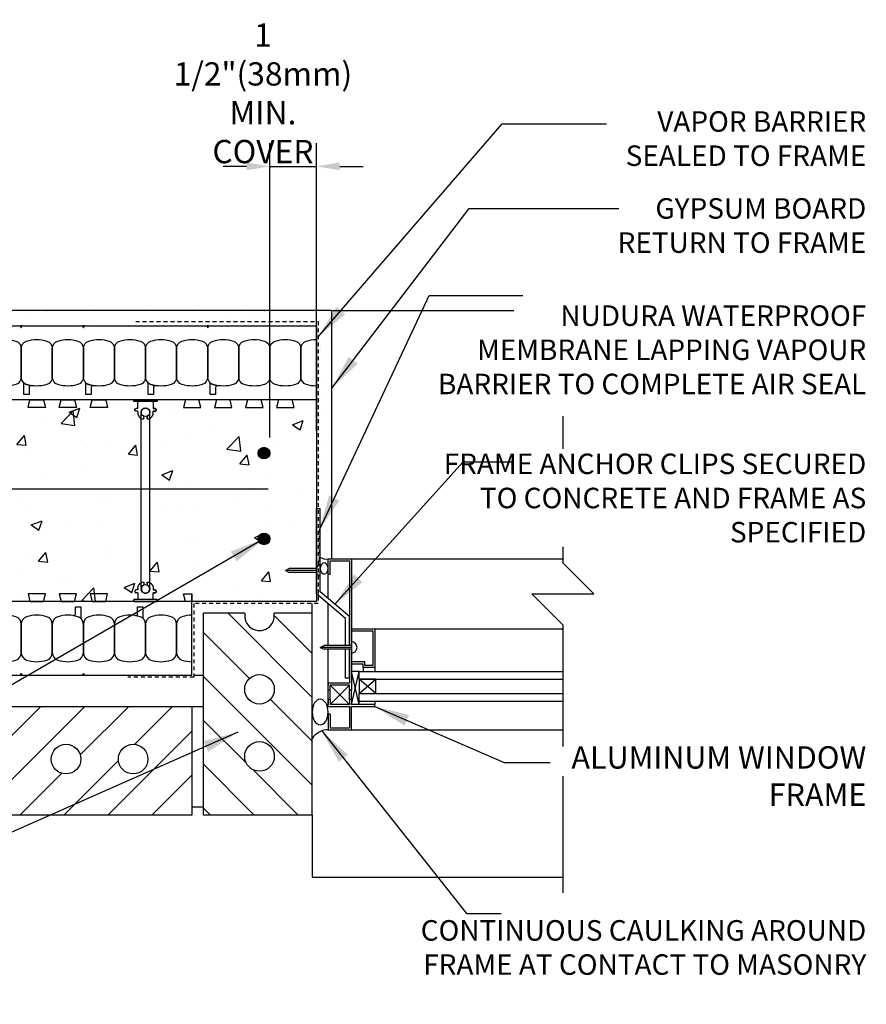
# Model space of a CAD drawing. Units: inches. Extents: x 2870.9 to 2928.1, y 397.8 to 470.3.
# Drawn here: x 2900.9 to 2928.1, y 438.6 to 470.3 of the extents above; entities that cross this region are included whole.
import ezdxf

# ---------------------------------------------------------------- set-up
doc = ezdxf.new("R2010")
doc.units = ezdxf.units.IN
doc.header["$LTSCALE"] = 0.5
doc.header["$MEASUREMENT"] = 0
doc.linetypes.add('DASHED2', pattern=[0.375, 0.25, -0.125])
doc.layers.get('0').update_dxf_attribs({"linetype": 'CONTINUOUS'})
doc.layers.get('Defpoints').update_dxf_attribs({"linetype": 'CONTINUOUS'})
for name, color, linetype in [('HATCH', 12, 'CONTINUOUS'), ('LINE18', 9, 'CONTINUOUS'), ('line25', 2, 'CONTINUOUS'), ('LINE50', 5, 'CONTINUOUS'), ('LINE65', 3, 'CONTINUOUS'), ('LINE9', 9, 'CONTINUOUS'), ('TEXT', 4, 'CONTINUOUS')]:
    doc.layers.add(name, color=color, linetype=linetype)
doc.styles.add('DIM', font='romans.shx', dxfattribs={"width": 0.7})
doc.styles.get("Standard").update_dxf_attribs({"font": 'romans.shx'})
doc.dimstyles.new('ext_12', dxfattribs={"dimscale": 12, "dimtxt": 0.09375, "dimasz": 0.09375, "dimexe": 0.09375, "dimexo": 0.0625, "dimgap": 0.0625, "dimtad": 1, "dimdec": 1, "dimzin": 3, "dimdsep": 46, "dimlunit": 4, "dimtxsty": 'DIM', "dimcen": 0.09, "dimdle": 0.09375, "dimclrt": 4, "dimadec": 0, "dimazin": 0, "dimtfac": 1, "dimtdec": 1, "dimtmove": 2, "dimatfit": 3, "dimfxl": 1, "dimfrac": 2, "dimtolj": 1, "dimtzin": 0, "dimarcsym": 0})
doc.dimstyles.new('ext_8', dxfattribs={"dimscale": 8, "dimtxt": 0.09375, "dimasz": 0.09375, "dimexe": 0.09375, "dimexo": 0.0625, "dimgap": 0.0625, "dimtad": 1, "dimdec": 6, "dimzin": 3, "dimdsep": 46, "dimlunit": 4, "dimtxsty": 'DIM', "dimcen": 0.09, "dimdle": 0.09375, "dimclrt": 4, "dimadec": 0, "dimazin": 0, "dimtfac": 1, "dimtdec": 6, "dimtmove": 2, "dimatfit": 3, "dimfxl": 1, "dimfrac": 2, "dimtolj": 1, "dimtzin": 0, "dimarcsym": 0})

# ---------------------------------------------------------------- blocks, each defined once
blk = doc.blocks.new('WEB_6_CENTRE_TOP')
for p, q in [((5.688, 0.141), (0, 0.141)), ((5.688, -0.141), (0, -0.141))]:
    blk.add_line(p, q)
for centre in [(0, 0), (5.688, 0)]:
    blk.add_circle(centre, 0.141)
blk = doc.blocks.new('Connector')
blk.add_point((0.271, 0))
at = {"layer": 'LINE9'}
for p, q in [((0, 0.375), (0, -0.375)), ((0.062, -0.375), (0.062, 0.375)), ((0.281, 0.25), (0.062, 0.25))]:
    blk.add_line(p, q, dxfattribs=at)
for points, weights in [([(0.007, 0.375), (0.004, 0.375), (0, 0.375)], [1, 0.972587069138, 0.950305488115]), ([(0.327, 0.343), (0.308, 0.343), (0.281, 0.317), (0.281, 0.297)], [1, 0.85355339, 0.85355339, 1]), ([(0.328, 0.343), (0.327, 0.343), (0.327, 0.343)], [1, 0.70710678, 1]), ([(0.375, 0.297), (0.375, 0.317), (0.348, 0.343), (0.329, 0.343)], [1, 0.85355339, 0.85355339, 1]), ([(0.406, 0.25), (0.546, 0.25), (0.619, 0.131)], [0.958404415409, 0.794674173519, 0.864651571113]), ([(0.619, 0.052), (0.612, 0.049), (0.604, 0.049)], [0.83615024178, 0.892081430621, 1]), ([(0.281, -0.297), (0.281, -0.317), (0.308, -0.343), (0.327, -0.343)], [1, 0.85355339, 0.85355339, 1]), ([(0.327, -0.343), (0.281, -0.343), (0.281, -0.297)], [1, 0.70710678, 1]), ([(0.329, -0.343), (0.348, -0.343), (0.375, -0.317), (0.375, -0.297)], [1, 0.85355339, 0.85355339, 1]), ([(0.375, -0.297), (0.375, -0.343), (0.329, -0.343)], [1, 0.70710678, 1]), ([(0.619, -0.131), (0.546, -0.25), (0.406, -0.25)], [0.864651574428, 0.794674169686, 0.958404415195]), ([(0.604, -0.049), (0.612, -0.049), (0.619, -0.052)], [1, 0.89208144177, 0.836150253337]), ([(0, -0.375), (0.004, -0.375), (0.007, -0.375)], [0.950305488115, 0.972587069138, 1])]:
    blk.add_rational_spline(points, weights, degree=2, dxfattribs=at)
for points, degree in [([(0, 0.375), (0.002, 0.375), (0.005, 0.375), (0.007, 0.375)], 3), ([(0.007, 0.375), (0.021, 0.375), (0.051, 0.375), (0.062, 0.375), (0.062, 0.375)], 3), ([(0.327, 0.343), (0.327, 0.343), (0.328, 0.343), (0.328, 0.343)], 3), ([(0.328, 0.343), (0.329, 0.343), (0.329, 0.343), (0.329, 0.343)], 3), ([(0.281, 0.25), (0.281, 0.297)], 1), ([(0.375, 0.25), (0.375, 0.297)], 1), ([(0.406, 0.25), (0.375, 0.25)], 1), ([(0.604, 0.049), (0.532, 0.049)], 1), ([(0.604, 0.049), (0.609, 0.049), (0.614, 0.05), (0.619, 0.052)], 3), ([(0.619, 0.131), (0.619, 0.052)], 1), ([(0.062, -0.25), (0.281, -0.25)], 1), ([(0.281, -0.297), (0.281, -0.25)], 1), ([(0.281, -0.25), (0.281, -0.297)], 1), ([(0.375, -0.25), (0.375, -0.297)], 1), ([(0.375, -0.297), (0.375, -0.25)], 1), ([(0.406, -0.25), (0.375, -0.25)], 1), ([(0.532, -0.049), (0.604, -0.049)], 1), ([(0.604, -0.049), (0.58, -0.049), (0.556, -0.049), (0.532, -0.049)], 3), ([(0.619, -0.052), (0.614, -0.05), (0.609, -0.049), (0.604, -0.049)], 3), ([(0.619, -0.052), (0.619, -0.131)], 1), ([(0.007, -0.375), (0.005, -0.375), (0.002, -0.375), (0, -0.375)], 3), ([(0.062, -0.375), (0.062, -0.375), (0.051, -0.375), (0.021, -0.375), (0.007, -0.375)], 3), ([(0.328, -0.343), (0.328, -0.343), (0.327, -0.343), (0.327, -0.343)], 3), ([(0.329, -0.343), (0.329, -0.343), (0.329, -0.343), (0.328, -0.343)], 3)]:
    blk.add_open_spline(points, degree=degree, dxfattribs=at)
for points, weights, knots in [([(0.062, 0.375), (0.062, 0.375), (0.046, 0.375), (0.03, 0.375), (0.007, 0.375)], [0.868718858569, 0.861102746415, 1, 0.861102734288, 0.868718859898], [0, 0, 0, 0.5, 0.5, 1, 1, 1]), ([(0.532, 0.049), (0.472, 0.203), (0.333, 0.113), (0.157, 0), (0.333, -0.113), (0.472, -0.203), (0.532, -0.049)], [0.899508922286, 0.599718215298, 1, 0.54226024, 1, 0.599718224335, 0.899508908749], [0, 0, 0, 0.318112, 0.318112, 0.681888, 0.681888, 1, 1, 1]), ([(0.007, -0.375), (0.03, -0.375), (0.046, -0.375), (0.062, -0.375), (0.062, -0.375)], [0.868718859319, 0.861102739573, 1, 0.861102742958, 0.868718858948], [0, 0, 0, 0.5, 0.5, 1, 1, 1])]:
    blk.add_rational_spline(points, weights, degree=2, knots=knots, dxfattribs=at)
for points, knots in [([(0.406, 0.25), (0.406, 0.25), (0.406, 0.25), (0.406, 0.25), (0.406, 0.25), (0.406, 0.25), (0.406, 0.25)], [0, 0, 0, 0, 1, 1, 1, 1, 1, 1, 1]), ([(0.406, 0.25), (0.406, 0.25), (0.406, 0.25), (0.406, 0.25), (0.406, 0.25), (0.406, 0.25), (0.406, 0.25)], [0, 0, 0, 0, 1, 1, 1, 1, 1, 1, 1]), ([(0.406, 0.25), (0.406, 0.25), (0.406, 0.25), (0.406, 0.25), (0.406, 0.25), (0.406, 0.25), (0.406, 0.25)], [0, 0, 0, 0, 1, 1, 1, 1, 1, 1, 1]), ([(0.406, 0.25), (0.406, 0.25), (0.406, 0.25), (0.406, 0.25), (0.406, 0.25), (0.406, 0.25), (0.406, 0.25)], [0, 0, 0, 0, 1, 1, 1, 1, 1, 1, 1]), ([(0.406, 0.25), (0.406, 0.25), (0.406, 0.25), (0.406, 0.25), (0.406, 0.25), (0.406, 0.25), (0.406, 0.25)], [0, 0, 0, 0, 1, 1, 1, 1, 1, 1, 1]), ([(0.406, 0.25), (0.406, 0.25), (0.406, 0.25), (0.406, 0.25), (0.406, 0.25), (0.406, 0.25), (0.406, 0.25)], [0, 0, 0, 0, 1, 1, 1, 1, 1, 1, 1]), ([(0.406, 0.25), (0.406, 0.25), (0.406, 0.25), (0.406, 0.25), (0.406, 0.25), (0.406, 0.25), (0.406, 0.25)], [0, 0, 0, 0, 0.5, 0.5, 0.5, 1, 1, 1, 1]), ([(0.406, 0.25), (0.406, 0.25), (0.406, 0.25), (0.406, 0.25), (0.406, 0.25), (0.406, 0.25), (0.406, 0.25)], [0, 0, 0, 0, 0.5, 0.5, 0.5, 1, 1, 1, 1]), ([(0.406, 0.25), (0.406, 0.25), (0.406, 0.25), (0.406, 0.25), (0.406, 0.25), (0.406, 0.25), (0.406, 0.25)], [0, 0, 0, 0, 0.5, 0.5, 0.5, 1, 1, 1, 1]), ([(0.406, 0.25), (0.406, 0.25), (0.406, 0.25), (0.406, 0.25), (0.406, 0.25), (0.406, 0.25), (0.406, 0.25)], [0, 0, 0, 0, 0.5, 0.5, 0.5, 1, 1, 1, 1]), ([(0.406, 0.25), (0.406, 0.25), (0.406, 0.25), (0.406, 0.25), (0.406, 0.25), (0.406, 0.25), (0.406, 0.25)], [0, 0, 0, 0, 0.5, 0.5, 0.5, 1, 1, 1, 1]), ([(0.406, 0.25), (0.406, 0.25), (0.406, 0.25), (0.406, 0.25), (0.406, 0.25), (0.406, 0.25), (0.406, 0.25)], [0, 0, 0, 0, 0.5, 0.5, 0.5, 1, 1, 1, 1]), ([(0.406, 0.25), (0.406, 0.25), (0.406, 0.25), (0.406, 0.25), (0.406, 0.25), (0.406, 0.25), (0.406, 0.25)], [0, 0, 0, 0, 0.5, 0.5, 0.5, 1, 1, 1, 1]), ([(0.406, 0.25), (0.406, 0.25), (0.406, 0.25), (0.406, 0.25), (0.406, 0.25), (0.406, 0.25), (0.406, 0.25)], [0, 0, 0, 0, 1, 1, 1, 1, 1, 1, 1]), ([(0.406, 0.25), (0.406, 0.25), (0.406, 0.25), (0.406, 0.25), (0.406, 0.25), (0.406, 0.25), (0.406, 0.25)], [0, 0, 0, 0, 0.5, 0.5, 0.5, 1, 1, 1, 1]), ([(0.406, 0.25), (0.406, 0.25), (0.406, 0.25), (0.406, 0.25), (0.406, 0.25), (0.406, 0.25), (0.406, 0.25)], [0, 0, 0, 0, 1, 1, 1, 1, 1, 1, 1]), ([(0.406, 0.25), (0.406, 0.25), (0.406, 0.25), (0.406, 0.25), (0.406, 0.25), (0.406, 0.25), (0.406, 0.25)], [0, 0, 0, 0, 1, 1, 1, 1, 1, 1, 1]), ([(0.406, 0.25), (0.406, 0.25), (0.406, 0.25), (0.406, 0.25), (0.406, 0.25), (0.406, 0.25), (0.406, 0.25)], [0, 0, 0, 0, 1, 1, 1, 1, 1, 1, 1]), ([(0.406, 0.25), (0.406, 0.25), (0.406, 0.25), (0.406, 0.25), (0.406, 0.25), (0.406, 0.25), (0.406, 0.25)], [0, 0, 0, 0, 1, 1, 1, 1, 1, 1, 1]), ([(0.406, 0.25), (0.406, 0.25), (0.406, 0.25), (0.406, 0.25), (0.406, 0.25), (0.406, 0.25), (0.406, 0.25)], [0, 0, 0, 0, 1, 1, 1, 1, 1, 1, 1]), ([(0.406, 0.25), (0.406, 0.25), (0.406, 0.25), (0.406, 0.25), (0.406, 0.25), (0.406, 0.25), (0.406, 0.25)], [0, 0, 0, 0, 1, 1, 1, 1, 1, 1, 1]), ([(0.406, 0.25), (0.406, 0.25), (0.406, 0.25), (0.406, 0.25), (0.406, 0.25), (0.406, 0.25), (0.406, 0.25)], [0, 0, 0, 0, 0.5, 0.5, 0.5, 1, 1, 1, 1]), ([(0.406, 0.25), (0.406, 0.25), (0.406, 0.25), (0.406, 0.25), (0.406, 0.25), (0.406, 0.25), (0.406, 0.25)], [0, 0, 0, 0, 0.5, 0.5, 0.5, 1, 1, 1, 1]), ([(0.406, 0.25), (0.406, 0.25), (0.406, 0.25), (0.406, 0.25), (0.406, 0.25), (0.406, 0.25), (0.406, 0.25)], [0, 0, 0, 0, 0.5, 0.5, 0.5, 1, 1, 1, 1]), ([(0.532, 0.049), (0.532, 0.049), (0.532, 0.049), (0.532, 0.049), (0.532, 0.049), (0.532, 0.049), (0.532, 0.049)], [0, 0, 0, 0, 1, 1, 1, 1, 1, 1, 1]), ([(0.532, 0.049), (0.532, 0.049), (0.532, 0.049), (0.532, 0.049), (0.532, 0.049), (0.532, 0.049), (0.532, 0.049)], [0, 0, 0, 0, 1, 1, 1, 1, 1, 1, 1]), ([(0.532, 0.049), (0.532, 0.049), (0.532, 0.049), (0.532, 0.049), (0.532, 0.049), (0.532, 0.049), (0.532, 0.049)], [0, 0, 0, 0, 1, 1, 1, 1, 1, 1, 1]), ([(0.532, 0.049), (0.532, 0.049), (0.532, 0.049), (0.532, 0.049), (0.532, 0.049), (0.532, 0.049), (0.532, 0.049)], [0, 0, 0, 0, 1, 1, 1, 1, 1, 1, 1]), ([(0.532, 0.049), (0.532, 0.049), (0.532, 0.049), (0.532, 0.049), (0.532, 0.049), (0.532, 0.049), (0.532, 0.049)], [0, 0, 0, 0, 1, 1, 1, 1, 1, 1, 1]), ([(0.532, 0.049), (0.532, 0.049), (0.532, 0.049), (0.532, 0.049), (0.532, 0.049), (0.532, 0.049), (0.532, 0.049)], [0, 0, 0, 0, 1, 1, 1, 1, 1, 1, 1]), ([(0.532, 0.049), (0.532, 0.049), (0.532, 0.049), (0.532, 0.049), (0.532, 0.049), (0.532, 0.049), (0.532, 0.049)], [0, 0, 0, 0, 1, 1, 1, 1, 1, 1, 1]), ([(0.532, 0.049), (0.532, 0.049), (0.532, 0.049), (0.532, 0.049), (0.532, 0.049), (0.532, 0.049), (0.532, 0.049)], [0, 0, 0, 0, 1, 1, 1, 1, 1, 1, 1]), ([(0.532, 0.049), (0.532, 0.049), (0.532, 0.049), (0.532, 0.049), (0.532, 0.049), (0.532, 0.049), (0.532, 0.049)], [0, 0, 0, 0, 1, 1, 1, 1, 1, 1, 1]), ([(0.532, 0.049), (0.532, 0.049), (0.532, 0.049), (0.532, 0.049), (0.532, 0.049), (0.532, 0.049), (0.532, 0.049)], [0, 0, 0, 0, 1, 1, 1, 1, 1, 1, 1]), ([(0.604, 0.049), (0.604, 0.049), (0.604, 0.049), (0.604, 0.049), (0.604, 0.049), (0.604, 0.049), (0.604, 0.049)], [0, 0, 0, 0, 1, 1, 1, 1, 1, 1, 1]), ([(0.604, 0.049), (0.604, 0.049), (0.604, 0.049), (0.604, 0.049), (0.604, 0.049), (0.604, 0.049), (0.604, 0.049)], [0, 0, 0, 0, 1, 1, 1, 1, 1, 1, 1]), ([(0.604, 0.049), (0.604, 0.049), (0.604, 0.049), (0.604, 0.049), (0.604, 0.049), (0.604, 0.049), (0.604, 0.049)], [0, 0, 0, 0, 1, 1, 1, 1, 1, 1, 1]), ([(0.604, 0.049), (0.604, 0.049), (0.604, 0.049), (0.604, 0.049), (0.604, 0.049), (0.604, 0.049), (0.604, 0.049)], [0, 0, 0, 0, 1, 1, 1, 1, 1, 1, 1]), ([(0.619, 0.131), (0.619, 0.131), (0.619, 0.131), (0.619, 0.131), (0.619, 0.131), (0.619, 0.131), (0.619, 0.131)], [0, 0, 0, 0, 1, 1, 1, 1, 1, 1, 1]), ([(0.619, 0.131), (0.619, 0.131), (0.619, 0.131), (0.619, 0.131), (0.619, 0.131), (0.619, 0.131), (0.619, 0.131)], [0, 0, 0, 0, 1, 1, 1, 1, 1, 1, 1]), ([(0.619, 0.131), (0.619, 0.131), (0.619, 0.131), (0.619, 0.131), (0.619, 0.131), (0.619, 0.131), (0.619, 0.131)], [0, 0, 0, 0, 1, 1, 1, 1, 1, 1, 1]), ([(0.619, 0.131), (0.619, 0.131), (0.619, 0.131), (0.619, 0.131), (0.619, 0.131), (0.619, 0.131), (0.619, 0.131)], [0, 0, 0, 0, 1, 1, 1, 1, 1, 1, 1]), ([(0.406, -0.25), (0.406, -0.25), (0.406, -0.25), (0.406, -0.25), (0.406, -0.25), (0.406, -0.25), (0.406, -0.25)], [0, 0, 0, 0, 0.5, 0.5, 0.5, 1, 1, 1, 1]), ([(0.406, -0.25), (0.406, -0.25), (0.406, -0.25), (0.406, -0.25), (0.406, -0.25), (0.406, -0.25), (0.406, -0.25)], [0, 0, 0, 0, 0.5, 0.5, 0.5, 1, 1, 1, 1]), ([(0.406, -0.25), (0.406, -0.25), (0.406, -0.25), (0.406, -0.25), (0.406, -0.25), (0.406, -0.25), (0.406, -0.25)], [0, 0, 0, 0, 0.5, 0.5, 0.5, 1, 1, 1, 1]), ([(0.406, -0.25), (0.406, -0.25), (0.406, -0.25), (0.406, -0.25), (0.406, -0.25), (0.406, -0.25), (0.406, -0.25)], [0, 0, 0, 0, 0.5, 0.5, 0.5, 1, 1, 1, 1]), ([(0.406, -0.25), (0.406, -0.25), (0.406, -0.25), (0.406, -0.25), (0.406, -0.25), (0.406, -0.25), (0.406, -0.25)], [0, 0, 0, 0, 1, 1, 1, 1, 1, 1, 1]), ([(0.406, -0.25), (0.406, -0.25), (0.406, -0.25), (0.406, -0.25), (0.406, -0.25), (0.406, -0.25), (0.406, -0.25)], [0, 0, 0, 0, 0.5, 0.5, 0.5, 1, 1, 1, 1]), ([(0.406, -0.25), (0.406, -0.25), (0.406, -0.25), (0.406, -0.25), (0.406, -0.25), (0.406, -0.25), (0.406, -0.25)], [0, 0, 0, 0, 1, 1, 1, 1, 1, 1, 1]), ([(0.406, -0.25), (0.406, -0.25), (0.406, -0.25), (0.406, -0.25), (0.406, -0.25), (0.406, -0.25), (0.406, -0.25)], [0, 0, 0, 0, 1, 1, 1, 1, 1, 1, 1]), ([(0.406, -0.25), (0.406, -0.25), (0.406, -0.25), (0.406, -0.25), (0.406, -0.25), (0.406, -0.25), (0.406, -0.25)], [0, 0, 0, 0, 1, 1, 1, 1, 1, 1, 1]), ([(0.406, -0.25), (0.406, -0.25), (0.406, -0.25), (0.406, -0.25), (0.406, -0.25), (0.406, -0.25), (0.406, -0.25)], [0, 0, 0, 0, 1, 1, 1, 1, 1, 1, 1]), ([(0.406, -0.25), (0.406, -0.25), (0.406, -0.25), (0.406, -0.25), (0.406, -0.25), (0.406, -0.25), (0.406, -0.25)], [0, 0, 0, 0, 1, 1, 1, 1, 1, 1, 1]), ([(0.532, -0.049), (0.532, -0.049), (0.532, -0.049), (0.532, -0.049), (0.532, -0.049), (0.532, -0.049), (0.532, -0.049)], [0, 0, 0, 0, 1, 1, 1, 1, 1, 1, 1]), ([(0.532, -0.049), (0.532, -0.049), (0.532, -0.049), (0.532, -0.049), (0.532, -0.049), (0.532, -0.049), (0.532, -0.049)], [0, 0, 0, 0, 1, 1, 1, 1, 1, 1, 1]), ([(0.532, -0.049), (0.532, -0.049), (0.532, -0.049), (0.532, -0.049), (0.532, -0.049), (0.532, -0.049), (0.532, -0.049)], [0, 0, 0, 0, 1, 1, 1, 1, 1, 1, 1]), ([(0.532, -0.049), (0.532, -0.049), (0.532, -0.049), (0.532, -0.049), (0.532, -0.049), (0.532, -0.049), (0.532, -0.049)], [0, 0, 0, 0, 1, 1, 1, 1, 1, 1, 1]), ([(0.604, -0.049), (0.604, -0.049), (0.604, -0.049), (0.604, -0.049), (0.604, -0.049), (0.604, -0.049), (0.604, -0.049)], [0, 0, 0, 0, 1, 1, 1, 1, 1, 1, 1]), ([(0.604, -0.049), (0.604, -0.049), (0.604, -0.049), (0.604, -0.049), (0.604, -0.049), (0.604, -0.049), (0.604, -0.049)], [0, 0, 0, 0, 1, 1, 1, 1, 1, 1, 1]), ([(0.604, -0.049), (0.604, -0.049), (0.604, -0.049), (0.604, -0.049), (0.604, -0.049), (0.604, -0.049), (0.604, -0.049)], [0, 0, 0, 0, 1, 1, 1, 1, 1, 1, 1]), ([(0.604, -0.049), (0.604, -0.049), (0.604, -0.049), (0.604, -0.049), (0.604, -0.049), (0.604, -0.049), (0.604, -0.049)], [0, 0, 0, 0, 1, 1, 1, 1, 1, 1, 1]), ([(0.604, -0.049), (0.604, -0.049), (0.604, -0.049), (0.604, -0.049), (0.604, -0.049), (0.604, -0.049), (0.604, -0.049)], [0, 0, 0, 0, 1, 1, 1, 1, 1, 1, 1]), ([(0.604, -0.049), (0.604, -0.049), (0.604, -0.049), (0.604, -0.049), (0.604, -0.049), (0.604, -0.049), (0.604, -0.049)], [0, 0, 0, 0, 1, 1, 1, 1, 1, 1, 1]), ([(0.604, -0.049), (0.604, -0.049), (0.604, -0.049), (0.604, -0.049), (0.604, -0.049), (0.604, -0.049), (0.604, -0.049)], [0, 0, 0, 0, 1, 1, 1, 1, 1, 1, 1]), ([(0.604, -0.049), (0.604, -0.049), (0.604, -0.049), (0.604, -0.049), (0.604, -0.049), (0.604, -0.049), (0.604, -0.049)], [0, 0, 0, 0, 1, 1, 1, 1, 1, 1, 1]), ([(0.619, -0.131), (0.619, -0.131), (0.619, -0.131), (0.619, -0.131), (0.619, -0.131), (0.619, -0.131), (0.619, -0.131)], [0, 0, 0, 0, 1, 1, 1, 1, 1, 1, 1]), ([(0.619, -0.131), (0.619, -0.131), (0.619, -0.131), (0.619, -0.131), (0.619, -0.131), (0.619, -0.131), (0.619, -0.131)], [0, 0, 0, 0, 1, 1, 1, 1, 1, 1, 1]), ([(0.619, -0.131), (0.619, -0.131), (0.619, -0.131), (0.619, -0.131), (0.619, -0.131), (0.619, -0.131), (0.619, -0.131)], [0, 0, 0, 0, 1, 1, 1, 1, 1, 1, 1]), ([(0.619, -0.131), (0.619, -0.131), (0.619, -0.131), (0.619, -0.131), (0.619, -0.131), (0.619, -0.131), (0.619, -0.131)], [0, 0, 0, 0, 1, 1, 1, 1, 1, 1, 1])]:
    blk.add_open_spline(points, degree=3, knots=knots, dxfattribs=at)
blk = doc.blocks.new('*D5')
at = {"layer": 'Defpoints', "color": 0, "transparency": 16777216}
for p in [(2910.45, 465.62), (2910.45, 456.603), (2908.95, 456.386)]:
    blk.add_point(p, dxfattribs=at)
at = {"layer": 'TEXT', "color": 0, "lineweight": -2, "transparency": 16777216}
for p, q in [((2908.95, 456.886), (2908.95, 466.37)), ((2910.45, 457.103), (2910.45, 466.37)), ((2908.2, 465.62), (2907.45, 465.62)), ((2908.95, 465.62), (2910.45, 465.62)), ((2911.2, 465.62), (2911.95, 465.62))]:
    blk.add_line(p, q, dxfattribs=at)
at = {"layer": 'TEXT', "color": 0, "transparency": 16777216}
for points in [[(2908.2, 465.745), (2908.2, 465.495), (2908.95, 465.62)], [(2911.2, 465.745), (2911.2, 465.495), (2910.45, 465.62)]]:
    blk.add_solid(points, dxfattribs=at)
at = {"layer": 'TEXT', "color": 4, "transparency": 16777216, "insert": (2908.729, 467.971), "char_height": 0.75, "attachment_point": 5, "style": 'DIM'}
blk.add_mtext('\\A1;1 1/2"(38mm)\\PMIN. COVER', dxfattribs=at)

msp = doc.modelspace()

# ---------------------------------------------------------------- hatches: boundary and pattern name
at = {"layer": 'HATCH'}
h = msp.add_hatch(dxfattribs=at)
h.set_pattern_fill('AR-SAND', color=256, scale=0.5, style=0)
h.set_pattern_definition([(37.5, (6.26056, 1.0462), (-0.03149668, 0.96341188), [0, -0.76, 0, -0.85, 0, -0.8125]), (7.5, (6.2606, 1.0462), (0.88488835, 1.41107303), [0, -0.41, 0, -0.685, 0, -0.2625]), (327.5, (5.64556, 1.0462), (1.55707093, 0.00282953), [0, -0.25, 0, -0.9, 0, -1.175]), (317.5, (5.6456, 1.0462), (1.5030633, 0.4388378), [0, -0.125, 0, -0.59, 0, -0.675])])
h.paths.add_polyline_path([(2894.0538476, 460.9825761), (2894.0538476, 460.4825761), (2899.7389942, 460.4825761), (2899.7389942, 460.9825761)])
h.paths.add_polyline_path([(2899.7389942, 460.9825761), (2899.7389942, 460.4825761), (2908.950108, 460.4825761), (2910.4550513, 460.4825761), (2910.4550513, 460.9825761)])
h.paths.add_polyline_path([(2888.3276461, 460.9825761), (2888.3276461, 460.4825761), (2894.0538476, 460.4825761), (2894.0538476, 460.9825761)])
h = msp.add_hatch(dxfattribs=at)
h.set_pattern_fill('AR-SAND', color=256, scale=0.5, style=0)
h.set_pattern_definition([(37.5, (0, 0), (-0.03149668, 0.96341188), [0, -0.76, 0, -0.85, 0, -0.8125]), (7.5, (0, 0), (0.88488835, 1.41107303), [0, -0.41, 0, -0.685, 0, -0.2625]), (327.5, (-0.615, 0), (1.55707093, 0.00282953), [0, -0.25, 0, -0.9, 0, -1.175]), (317.5, (-0.615, 0), (1.5030633, 0.4388378), [0, -0.125, 0, -0.59, 0, -0.675])])
h.paths.add_polyline_path([(2910.950108, 460.9825761), (2910.450108, 460.9825761), (2910.450108, 454.5927173), (2910.575108, 454.5927173), (2910.575108, 453.0414662, 0.2226947198), (2910.825108, 452.9825979), (2910.950108, 452.9825979)])
h = msp.add_hatch(dxfattribs=at)
h.set_pattern_fill('AR-CONC', color=256, scale=0.5)
h.set_pattern_definition([(50, (0, 0), (3.586301, -0.3137607), [0.375, -4.125]), (355, (0, 0), (-0.6937567, 3.7609607), [0.3, -3.3]), (100.45144, (0.299, -0.026), (2.8925442, 3.4472), [0.318701, -3.5057106]), (46.1842, (0, 1), (5.3362067, -0.8275964), [0.5625, -6.1875]), (96.63564, (0.4447, 0.931), (4.67331, 4.870593), [0.478052, -5.258569]), (351.18416, (0, 1), (4.67331, 4.870593), [0.45, -4.95]), (21, (0.5, 0.75), (2.9845353, -2.0130945), [0.375, -4.125]), (326, (0.5, 0.75), (1.2165767, 3.62575), [0.3, -3.3]), (71.45144, (0.7487, 0.5822), (4.201112, 1.6126558), [0.318701, -3.5057106]), (37.5, (0, 0), (0.0607993, 1.66446927), [0, -3.26, 0, -3.35, 0, -3.3125]), (7.5, (0, 0), (1.3153477, 1.9720586), [0, -1.91, 0, -3.185, 0, -1.2625]), (327.5, (-1.115, 0), (2.6691122, -0.11277436), [0, -1.25, 0, -3.9, 0, -5.175]), (317.5, (-1.615, 0), (2.9159308, 0.500525), [0, -1.625, 0, -2.59, 0, -3.675])])
h.paths.add_polyline_path([(2889.3251073, 458.1076087), (2896.5751088, 458.1076087), (2896.8190792, 457.4887477), (2896.8094383, 452.2202318), (2896.5751088, 451.6075761), (2889.3251073, 451.6075761), (2889.0906883, 452.2202926), (2889.0906883, 452.8579838), (2889.3093506, 452.8762794), (2889.0906883, 453.0949416), (2889.081137, 457.4887477)])
h.paths.add_polyline_path([(2897.3251073, 458.1076087), (2904.5751088, 458.1076087), (2904.8190792, 457.4887477), (2904.8094383, 452.2202318), (2904.5751088, 451.6075761), (2897.3251073, 451.6075761), (2897.0906883, 452.2202926), (2897.0906883, 452.8579838), (2897.0906883, 453.0949416), (2897.081137, 457.4887477)])
h.paths.add_polyline_path([(2905.3251073, 458.1076087), (2910.450108, 458.1076087), (2910.450108, 451.6075761), (2905.3251073, 451.6075761), (2905.0906883, 452.2202926), (2905.0906883, 452.8579838), (2905.0906883, 453.0949416), (2905.081137, 457.4887477)])
h = msp.add_hatch(dxfattribs=at)
h.set_pattern_fill('ANSI31', color=256, scale=8, angle=90, style=0)
h.set_pattern_definition([(135, (3354.0025, -2444.582), (-0.70710678, -0.70710678), [])])
edge = h.paths.add_edge_path()
edge.add_arc((2908.6177463, 446.6219049), 0.4765505, 0, 360)
edge = h.paths.add_edge_path()
edge.add_arc((2908.6177463, 448.7818689), 0.4765505, 0, 360)
edge = h.paths.add_edge_path()
edge.add_arc((2908.6177463, 451.1509782), 0.4765505, 170.14088549, 369.85911451)
edge.add_line((2909.087259, 451.2325761), (2910.3161175, 451.2325761))
edge.add_line((2910.3161175, 451.2325761), (2910.3161175, 444.7325761))
edge.add_line((2910.3161175, 444.7325761), (2906.8161175, 444.7325761))
edge.add_line((2906.8161175, 444.7325761), (2906.8161175, 451.2325761))
edge.add_line((2906.8161175, 451.2325761), (2908.1482336, 451.2325761))
h = msp.add_hatch(dxfattribs=at)
h.set_pattern_fill('ANSI31', color=256, scale=8, style=0)
h.set_pattern_definition([(45, (2894.3217, 446.6303), (-0.70711, 0.70711), [])])
h.paths.add_polyline_path([(2889.6911175, 448.2325761), (2888.3276461, 448.2325761), (2888.3276461, 444.7325761), (2889.6911175, 444.7325761)])
edge = h.paths.add_edge_path()
edge.add_arc((2891.6477154, 446.5342049), 0.4765505, 0, 360)
edge = h.paths.add_edge_path()
edge.add_arc((2894.0168248, 446.5342049), 0.4765505, 0, 360)
edge = h.paths.add_edge_path()
edge.add_arc((2896.1767888, 446.5342049), 0.4765505, 0, 360)
h.paths.add_polyline_path([(2898.0661175, 448.2325761), (2890.0661175, 448.2325761), (2890.0661175, 444.7325761), (2898.0661175, 444.7325761)])
edge = h.paths.add_edge_path()
edge.add_arc((2900.0227154, 446.5342049), 0.4765505, 0, 360)
edge = h.paths.add_edge_path()
edge.add_arc((2902.3918248, 446.5342049), 0.4765505, 0, 360)
edge = h.paths.add_edge_path()
edge.add_arc((2904.5517888, 446.5342049), 0.4765505, 0, 360)
h.paths.add_polyline_path([(2906.4411175, 448.2325761), (2898.4411175, 448.2325761), (2898.4411175, 444.7325761), (2906.4411175, 444.7325761)])
at = {"layer": 'LINE65'}
for points in [[(2908.950108, 456.3863124, 1), (2908.575108, 456.3863124, 1)], [(2908.950108, 453.6250036, 1), (2908.575108, 453.6250036, 1)]]:
    msp.add_hatch(color=256, dxfattribs=at).paths.add_polyline_path(points)

# ---------------------------------------------------------------- linework, layer by layer
at = {"layer": 'HATCH', "color": 6, "linetype": 'DASHED2'}
for p, q in [((2904.6331199, 460.6271299), (2910.5032191, 460.6271299)), ((2910.5032191, 460.6271299), (2910.5032191, 453.0125596)), ((2910.5449448, 452.926582), (2910.5449448, 453.9211121)), ((2910.5032191, 452.895332), (2910.5032191, 451.5450761)), ((2910.5293198, 452.910957), (2910.5188441, 452.910957)), ((2910.5032191, 451.5450761), (2906.5036175, 451.5450761)), ((2906.5036175, 451.5450761), (2906.5036175, 449.1700761)), ((2906.5036175, 449.1700761), (2904.3786175, 449.1700761))]:
    msp.add_line(p, q, dxfattribs=at)
at = {"layer": 'HATCH'}
for p, q in [((2903.3071082, 457.8587802), (2903.3071082, 457.8587802)), ((2903.3096463, 457.8561048), (2903.3096463, 457.8561048)), ((2910.450108, 452.6075761), (2909.450108, 452.6075761)), ((2911.5751224, 450.1326632), (2910.5751224, 450.1326632))]:
    msp.add_line(p, q, dxfattribs=at)
at = {"layer": 'HATCH', "color": 6, "linetype": 'DASHED2'}
for centre, start, end in [((2910.5188441, 452.895332), 90, 180), ((2910.5293198, 452.926582), 270, 0)]:
    msp.add_arc(centre, 0.015625, start, end, dxfattribs=at)
at = {"layer": 'HATCH'}
msp.add_arc((2910.8302737, 446.8790096), 0.6035859, 90.49036347, 148.41193784, dxfattribs=at)
at = {"layer": 'HATCH', "extrusion": (0, 0, -1)}
msp.add_ellipse((2910.5706164, 448.0499332), major_axis=(0, 0.4144536), ratio=0.6140413481, start_param=-1.5707963268, end_param=4.7123889804, dxfattribs=at)
at = {"layer": 'LINE18'}
for p, q in [((2910.450108, 451.8575761), (2910.450108, 454.5927173)), ((2910.575108, 454.5927173), (2910.450108, 454.5927173)), ((2910.575108, 451.9156254), (2910.575108, 454.5927173)), ((2910.450108, 452.6887942), (2910.575108, 452.8137942)), ((2909.450108, 452.6075761), (2909.5696167, 452.6700761)), ((2909.450108, 452.6075761), (2909.5696167, 452.5450761)), ((2910.450108, 452.6700761), (2909.5696167, 452.6700761)), ((2910.450108, 452.5450761), (2909.5696167, 452.5450761)), ((2910.450108, 452.526358), (2910.575108, 452.401358)), ((2910.8876221, 452.4825626), (2910.825108, 452.4825626)), ((2911.3876438, 451.0658516), (2910.450108, 451.8575761)), ((2911.5126438, 451.1239009), (2910.575108, 451.9156254)), ((2911.5126438, 450.1951632), (2911.5126438, 451.1239009)), ((2911.3876438, 450.1951632), (2911.3876438, 451.0658516)), ((2910.5751224, 450.1326632), (2910.6946311, 450.1951632)), ((2911.5751224, 450.1951632), (2910.6946311, 450.1951632)), ((2910.5751224, 450.1326632), (2910.6946311, 450.0701632)), ((2911.5751224, 450.0701632), (2910.6946311, 450.0701632)), ((2911.3876438, 449.1414255), (2911.3876438, 450.0701632)), ((2911.5126438, 449.1414255), (2911.5126438, 450.0701632)), ((2911.5126438, 449.1414255), (2911.3876438, 449.1414255)), ((2910.8876221, 447.9826114), (2910.825108, 447.9826114))]:
    msp.add_line(p, q, dxfattribs=at)
at = {"layer": 'LINE18', "flags": 128}
for points in [[(2910.950108, 452.9825979), (2910.950108, 460.9825761), (2888.3276461, 460.9825761)], [(2910.825108, 452.4825626), (2910.825108, 452.9825979), (2911.5751224, 452.9825979)], [(2910.8876221, 452.4825626), (2910.8876221, 452.9201224), (2911.5125698, 452.9201224)], [(2911.5125698, 452.9201224), (2911.5126232, 450.1951632)], [(2911.5751224, 452.9825979), (2911.5751224, 448.7597177)], [(2910.825108, 451.7045069), (2910.825108, 452.5205107)], [(2910.825108, 450.1951632), (2910.825108, 451.5408984)], [(2911.5751224, 450.7325548), (2912.3250982, 450.7325548), (2912.3250982, 449.4825823), (2911.950091, 449.4825823), (2911.950091, 449.6075332)], [(2911.5751224, 450.6700793), (2912.2626999, 450.6700793), (2912.2625842, 449.5450578), (2912.0125279, 449.5450578), (2912.0126436, 449.6700087)], [(2910.825108, 448.2326097), (2910.825108, 450.0701632)], [(2911.5126256, 450.0701632), (2911.5126469, 448.9823156)], [(2912.0126436, 449.6700087), (2911.5751224, 449.6700087)], [(2911.5751224, 449.6075332), (2911.950091, 449.6075332)], [(2911.8251401, 449.3576313), (2911.5751224, 449.3576313)], [(2911.8251401, 449.3576313), (2918.3766856, 449.3576313)], [(2911.8251401, 449.1077293), (2911.8251401, 449.3576313)], [(2911.950091, 449.4825823), (2911.950091, 449.3576313)], [(2912.3250982, 449.4825823), (2912.3250982, 449.3576313)], [(2911.5126469, 448.9823156), (2910.825108, 448.9823156)], [(2910.825108, 448.9823156), (2910.825108, 448.9198401)], [(2910.825108, 448.7597177), (2910.825108, 448.9198401)], [(2911.5126084, 448.9198401), (2910.8876221, 448.9198401)], [(2910.8876221, 448.7597177), (2910.8876221, 448.9198401)], [(2911.5126084, 448.7597177), (2911.5126084, 448.9198401)], [(2911.8251401, 448.644948), (2912.3627763, 448.644948), (2912.3627763, 449.1077293), (2911.8251401, 449.1077293), (2911.8251401, 448.644948)], [(2910.8876221, 448.7597177), (2910.825108, 448.7597177)], [(2910.8876221, 448.4552076), (2910.8876221, 448.7597177)], [(2911.5126084, 448.4552076), (2911.5126084, 448.7597177)], [(2911.5751224, 448.7597177), (2911.5126084, 448.7597177)], [(2911.5751224, 448.4552076), (2911.5751224, 448.7597177)], [(2911.8251401, 448.395046), (2911.8251401, 448.644948)], [(2910.825108, 448.4552076), (2910.825108, 448.2950852)], [(2910.8876221, 448.4552076), (2910.825108, 448.4552076)], [(2910.825108, 448.2326097), (2910.825108, 448.2950852)], [(2910.8876221, 448.4552076), (2910.8876221, 448.2950852)], [(2911.5126084, 448.2950852), (2910.8876221, 448.2950852)], [(2911.5126084, 448.4552076), (2911.5126084, 448.2950852)], [(2911.5751224, 448.4552076), (2911.5126084, 448.4552076)], [(2911.5751224, 448.4552076), (2911.5751224, 448.2950852)], [(2912.3250982, 448.2950852), (2911.5751224, 448.2950852)], [(2911.8251401, 448.395046), (2918.3766856, 448.395046)], [(2912.3250982, 448.2950852), (2911.8251401, 448.2950852), (2911.8251401, 448.395046), (2912.3250982, 448.395046), (2912.3250982, 448.2950852)], [(2912.3250982, 448.2326097), (2912.3250982, 448.2950852)], [(2910.825108, 447.9826114), (2910.825108, 447.4825761), (2911.5751224, 447.4825761), (2911.5751224, 448.2326097), (2912.3250982, 448.2326097)], [(2910.825108, 448.2326097), (2911.5126084, 448.2326097)], [(2910.8876221, 447.9826114), (2910.8876221, 447.5450516), (2911.5125312, 447.5450516)], [(2911.5126084, 448.2326097), (2911.5125312, 447.5450516)]]:
    msp.add_lwpolyline(points, dxfattribs=at)
at = {"layer": 'LINE18'}
for centre, radius, start, end in [((2910.762917, 453.2787669), 0.3026282, 231.64054665, 281.85895968), ((2911.5751224, 450.1326632), 0.1832614, 270, 90)]:
    msp.add_arc(centre, radius, start, end, dxfattribs=at)
at = {"layer": 'LINE18', "extrusion": (0, 0, -1)}
msp.add_ellipse((2910.700108, 452.6736335), major_axis=(0, -0.1817855), ratio=0.6876234221, start_param=-1.5707963268, end_param=4.7123889804, dxfattribs=at)
at = {"layer": 'line25', "color": 12}
for p, q in [((2910.950108, 460.9825761), (2916.8035348, 460.9825761)), ((2910.3161175, 444.7325761), (2910.3161175, 442.7325761)), ((2910.3161175, 442.7325761), (2918.3766856, 442.7325761))]:
    msp.add_line(p, q, dxfattribs=at)
at = {"layer": 'line25'}
for p, q in [((2910.450108, 460.4825761), (2910.450108, 451.6075761)), ((2910.450108, 458.1075761), (2888.3276461, 458.1075761)), ((2906.4411175, 449.2325761), (2906.4411175, 451.8575761)), ((2908.950108, 451.6075761), (2888.3276461, 451.6075761)), ((2910.450108, 451.6075761), (2908.950108, 451.6075761)), ((2906.8161175, 444.7325761), (2906.8161175, 451.2325761)), ((2908.1482336, 451.2325761), (2906.8161175, 451.2325761)), ((2910.3161175, 451.2325761), (2909.087259, 451.2325761)), ((2906.5036175, 449.2325761), (2906.8161175, 449.2325761)), ((2888.3276461, 448.2325761), (2906.8161175, 448.2325761)), ((2906.4411175, 448.2325761), (2906.4411175, 444.7325761)), ((2906.8161175, 444.9825761), (2906.4411175, 444.9825761)), ((2906.4411175, 444.7325761), (2898.4411175, 444.7325761)), ((2910.3161175, 444.7325761), (2906.8161175, 444.7325761))]:
    msp.add_line(p, q, dxfattribs=at)
for points in [[(2901.668942, 458.1075761), (2901.731274, 457.8575761), (2901.168942, 457.8575761), (2901.231274, 458.1075761)], [(2902.668942, 458.1075761), (2902.731274, 457.8575761), (2902.168942, 457.8575761), (2902.231274, 458.1075761)], [(2903.668942, 458.1075761), (2903.731274, 457.8575761), (2903.168942, 457.8575761), (2903.231274, 458.1075761)], [(2906.231274, 458.1075761), (2906.168942, 457.8575761), (2906.731274, 457.8575761), (2906.668942, 458.1075761)], [(2907.231274, 458.1075761), (2907.168942, 457.8575761), (2907.731274, 457.8575761), (2907.668942, 458.1075761)], [(2908.231274, 458.1075761), (2908.168942, 457.8575761), (2908.731274, 457.8575761), (2908.668942, 458.1075761)], [(2909.231274, 458.1075761), (2909.168942, 457.8575761), (2909.731274, 457.8575761), (2909.668942, 458.1075761)], [(2901.668942, 451.6075761), (2901.731274, 451.8575761), (2901.168942, 451.8575761), (2901.231274, 451.6075761)], [(2902.668942, 451.6075761), (2902.731274, 451.8575761), (2902.168942, 451.8575761), (2902.231274, 451.6075761)], [(2903.668942, 451.6075761), (2903.731274, 451.8575761), (2903.168942, 451.8575761), (2903.231274, 451.6075761)], [(2906.231274, 451.6075761), (2906.168942, 451.8575761), (2906.4411175, 451.8575761), (2906.4411175, 451.6075761)]]:
    msp.add_lwpolyline(points, close=True, dxfattribs=at)
at = {"layer": 'line25', "color": 12, "flags": 128}
for points in [[(2911.5751224, 452.9825979), (2918.3766856, 452.9825979)], [(2912.3250982, 450.7325548), (2918.3766856, 450.7325548)], [(2911.8251401, 448.2950852), (2911.5751224, 449.3576313)], [(2911.5751224, 448.2950852), (2911.8251401, 449.3576313)], [(2910.8876221, 448.2950852), (2911.5126084, 448.9198401)], [(2911.5126084, 448.2950852), (2910.8876221, 448.9198401)], [(2911.8251401, 449.1077293), (2918.3766856, 449.1077293)], [(2912.3627763, 448.644948), (2911.8251401, 449.1077293)], [(2911.8251401, 448.644948), (2912.3627763, 449.1077293)], [(2911.8251401, 448.644948), (2918.3766856, 448.644948)], [(2911.5751224, 447.4825761), (2918.3766856, 447.4825761)]]:
    msp.add_lwpolyline(points, dxfattribs=at)
at = {"layer": 'line25', "flags": 128}
msp.add_lwpolyline([(2910.3161175, 444.7325761), (2910.3161175, 451.5450761)], dxfattribs=at)
at = {"layer": 'line25'}
for centre in [(2908.6177463, 448.7818689), (2902.3918248, 446.5342049), (2904.5517888, 446.5342049), (2908.6177463, 446.6219049)]:
    msp.add_circle(centre, 0.4765505, dxfattribs=at)
msp.add_arc((2908.6177463, 451.1509782), 0.4765505, 170.14088549, 9.85911451, dxfattribs=at)
at = {"layer": 'LINE50'}
for p, q in [((2888.3276461, 460.4825761), (2910.450108, 460.4825761)), ((2888.3276461, 449.2325761), (2906.4411175, 449.2325761))]:
    msp.add_line(p, q, dxfattribs=at)
at = {"layer": 'LINE65', "flags": 128}
msp.add_lwpolyline([(2888.3276461, 455.2349144), (2908.8942543, 455.2349144)], dxfattribs=at)
at = {"layer": 'LINE65'}
for centre in [(2908.762608, 456.3863124), (2908.762608, 453.6250036)]:
    msp.add_circle(centre, 0.1875, dxfattribs=at)
at = {"layer": 'LINE9'}
for p, q in [((2918.3766856, 457.5716466), (2918.3766856, 456.5196963)), ((2918.3766856, 453.3715243), (2918.3766856, 452.8575761)), ((2919.3766856, 451.8575761), (2918.3766856, 452.8575761)), ((2917.3766856, 451.8575761), (2918.3766856, 450.8575761)), ((2917.3766856, 451.8575761), (2919.3766856, 451.8575761)), ((2918.3766856, 450.8575761), (2918.3766856, 446.9425676)), ((2918.3766856, 445.9868876), (2918.3766856, 442.2325761))]:
    msp.add_line(p, q, dxfattribs=at)
for points in [[(2900.918858, 460.4825761), (2900.950108, 460.4180913), (2900.981358, 460.4825761)], [(2902.918858, 460.4825761), (2902.950108, 460.4180913), (2902.981358, 460.4825761)], [(2906.918858, 460.4825761), (2906.950108, 460.4180913), (2906.981358, 460.4825761)], [(2900.918858, 449.2325761), (2900.950108, 449.2970609), (2900.981358, 449.2325761)], [(2902.918858, 449.2325761), (2902.950108, 449.2970609), (2902.981358, 449.2325761)]]:
    msp.add_lwpolyline(points, close=True, dxfattribs=at)
for points in [[(2900.7770311, 458.5966223, -0.1576707808), (2900.123185, 458.5966223, -0.3253046293), (2899.950108, 458.8344938), (2899.950108, 459.7556584, -0.3253046293), (2900.123185, 459.9935299, -0.1576707808), (2900.7770311, 459.9935299, -0.3253046293), (2900.950108, 459.7556584), (2900.950108, 458.8344938, -0.3253046293)], [(2901.7770311, 458.5966223, -0.1576707808), (2901.123185, 458.5966223, -0.3253046293), (2900.950108, 458.8344938), (2900.950108, 459.7556584, -0.3253046293), (2901.123185, 459.9935299, -0.1576707808), (2901.7770311, 459.9935299, -0.3253046293), (2901.950108, 459.7556584), (2901.950108, 458.8344938, -0.3253046293)], [(2902.7770311, 458.5966223, -0.1576707808), (2902.123185, 458.5966223, -0.3253046293), (2901.950108, 458.8344938), (2901.950108, 459.7556584, -0.3253046293), (2902.123185, 459.9935299, -0.1576707808), (2902.7770311, 459.9935299, -0.3253046293), (2902.950108, 459.7556584), (2902.950108, 458.8344938, -0.3253046293)], [(2903.7770311, 458.5966223, -0.1576707808), (2903.123185, 458.5966223, -0.3253046293), (2902.950108, 458.8344938), (2902.950108, 459.7556584, -0.3253046293), (2903.123185, 459.9935299, -0.1576707808), (2903.7770311, 459.9935299, -0.3253046293), (2903.950108, 459.7556584), (2903.950108, 458.8344938, -0.3253046293)], [(2904.7770311, 458.5966223, -0.1576707808), (2904.123185, 458.5966223, -0.3253046293), (2903.950108, 458.8344938), (2903.950108, 459.7556584, -0.3253046293), (2904.123185, 459.9935299, -0.1576707808), (2904.7770311, 459.9935299, -0.3253046293), (2904.950108, 459.7556584), (2904.950108, 458.8344938, -0.3253046293)], [(2905.7770311, 458.5966223, -0.1576707808), (2905.123185, 458.5966223, -0.3253046293), (2904.950108, 458.8344938), (2904.950108, 459.7556584, -0.3253046293), (2905.123185, 459.9935299, -0.1576707808), (2905.7770311, 459.9935299, -0.3253046293), (2905.950108, 459.7556584), (2905.950108, 458.8344938, -0.3253046293)], [(2906.7770311, 458.5966223, -0.1576707808), (2906.123185, 458.5966223, -0.3253046293), (2905.950108, 458.8344938), (2905.950108, 459.7556584, -0.3253046293), (2906.123185, 459.9935299, -0.1576707808), (2906.7770311, 459.9935299, -0.3253046293), (2906.950108, 459.7556584), (2906.950108, 458.8344938, -0.3253046293)], [(2907.7770311, 458.5966223, -0.1576707808), (2907.123185, 458.5966223, -0.3253046293), (2906.950108, 458.8344938), (2906.950108, 459.7556584, -0.3253046293), (2907.123185, 459.9935299, -0.1576707808), (2907.7770311, 459.9935299, -0.3253046293), (2907.950108, 459.7556584), (2907.950108, 458.8344938, -0.3253046293)], [(2908.7770311, 458.5966223, -0.1576707808), (2908.123185, 458.5966223, -0.3253046293), (2907.950108, 458.8344938), (2907.950108, 459.7556584, -0.3253046293), (2908.123185, 459.9935299, -0.1576707808), (2908.7770311, 459.9935299, -0.3253046293), (2908.950108, 459.7556584), (2908.950108, 458.8344938, -0.3253046293)], [(2909.7770311, 458.5966223, -0.1576707808), (2909.123185, 458.5966223, -0.3253046293), (2908.950108, 458.8344938), (2908.950108, 459.7556584, -0.3253046293), (2909.123185, 459.9935299, -0.1576707808), (2909.7770311, 459.9935299, -0.3253046293), (2909.950108, 459.7556584), (2909.950108, 458.8344938, -0.3253046293)], [(2901.123185, 458.5966223, 0.0372666955), (2901.2768804, 458.5592925, 0.463035607), (2901.2041905, 458.4976288), (2901.2041905, 458.2760304), (2901.0333588, 458.2760304), (2901.0333588, 458.6221238, 0.189002358), (2901.0167086, 458.6645978, 0.1284073578)], [(2903.123185, 458.5966223, 0.0372666955), (2903.2768804, 458.5592925, 0.463035607), (2903.2041905, 458.4976288), (2903.2041905, 458.2760304), (2903.0333588, 458.2760304), (2903.0333588, 458.6221238, 0.189002358), (2903.0167086, 458.6645978, 0.1284073578)], [(2905.123185, 458.5966223, 0.0372666955), (2905.2768804, 458.5592925, 0.463035607), (2905.2041905, 458.4976288), (2905.2041905, 458.2760304), (2905.0333588, 458.2760304), (2905.0333588, 458.6221238, 0.189002358), (2905.0167086, 458.6645978, 0.1284073578)], [(2907.123185, 458.5966223, 0.0372666955), (2907.2768804, 458.5592925, 0.463035607), (2907.2041905, 458.4976288), (2907.2041905, 458.2760304), (2907.0333588, 458.2760304), (2907.0333588, 458.6221238, 0.189002358), (2907.0167086, 458.6645978, 0.1284073578)], [(2902.7770311, 451.1185299, 0.0372666955), (2902.6233357, 451.1558596, 0.463035607), (2902.6960256, 451.2175234), (2902.6960256, 451.4391217), (2902.8668573, 451.4391217), (2902.8668573, 451.0930284, 0.189002358), (2902.8835074, 451.0505544, 0.1284073578)], [(2904.7770311, 451.1185299, 0.0372666955), (2904.6233357, 451.1558596, 0.463035607), (2904.6960256, 451.2175234), (2904.6960256, 451.4391217), (2904.8668573, 451.4391217), (2904.8668573, 451.0930284, 0.189002358), (2904.8835074, 451.0505544, 0.1284073578)], [(2900.7770311, 451.1185299, 0.1576707808), (2900.123185, 451.1185299, 0.3253046293), (2899.950108, 450.8806584), (2899.950108, 449.9594938, 0.3253046293), (2900.123185, 449.7216223, 0.1576707808), (2900.7770311, 449.7216223, 0.3253046293), (2900.950108, 449.9594938), (2900.950108, 450.8806584, 0.3253046293)], [(2901.7770311, 451.1185299, 0.1576707808), (2901.123185, 451.1185299, 0.3253046293), (2900.950108, 450.8806584), (2900.950108, 449.9594938, 0.3253046293), (2901.123185, 449.7216223, 0.1576707808), (2901.7770311, 449.7216223, 0.3253046293), (2901.950108, 449.9594938), (2901.950108, 450.8806584, 0.3253046293)], [(2902.7770311, 451.1185299, 0.1576707808), (2902.123185, 451.1185299, 0.3253046293), (2901.950108, 450.8806584), (2901.950108, 449.9594938, 0.3253046293), (2902.123185, 449.7216223, 0.1576707808), (2902.7770311, 449.7216223, 0.3253046293), (2902.950108, 449.9594938), (2902.950108, 450.8806584, 0.3253046293)], [(2903.7770311, 451.1185299, 0.1576707808), (2903.123185, 451.1185299, 0.3253046293), (2902.950108, 450.8806584), (2902.950108, 449.9594938, 0.3253046293), (2903.123185, 449.7216223, 0.1576707808), (2903.7770311, 449.7216223, 0.3253046293), (2903.950108, 449.9594938), (2903.950108, 450.8806584, 0.3253046293)], [(2904.7770311, 451.1185299, 0.1576707808), (2904.123185, 451.1185299, 0.3253046293), (2903.950108, 450.8806584), (2903.950108, 449.9594938, 0.3253046293), (2904.123185, 449.7216223, 0.1576707808), (2904.7770311, 449.7216223, 0.3253046293), (2904.950108, 449.9594938), (2904.950108, 450.8806584, 0.3253046293)], [(2905.7770311, 451.1185299, 0.1576707808), (2905.123185, 451.1185299, 0.3253046293), (2904.950108, 450.8806584), (2904.950108, 449.9594938, 0.3253046293), (2905.123185, 449.7216223, 0.1576707808), (2905.7770311, 449.7216223, 0.3253046293), (2905.950108, 449.9594938), (2905.950108, 450.8806584, 0.3253046293)]]:
    msp.add_lwpolyline(points, format="xyb", close=True, dxfattribs=at)
for points in [[(2910.450108, 458.5450761, -0.0783514242), (2910.123185, 458.5966223, -0.3253046293), (2909.950108, 458.8344938), (2909.950108, 459.7556584, -0.3253046293), (2910.123185, 459.9935299, -0.0783514242), (2910.450108, 460.0450761, -0.0783514242)], [(2906.4411175, 451.170038, 0.0762233475), (2906.123185, 451.1185299, 0.3253046293), (2905.950108, 450.8806584), (2905.950108, 449.9594938, 0.3253046293), (2906.123185, 449.7216223, 0.0762233475), (2906.4411175, 449.6701141)]]:
    msp.add_lwpolyline(points, format="xyb", dxfattribs=at)

# ---------------------------------------------------------------- block references
at = {"xscale": -1, "rotation": 90}
msp.add_blockref('Connector', (2904.950108, 458.1075761), dxfattribs=at)
at = {"rotation": 90}
msp.add_blockref('Connector', (2904.950108, 451.6076463), dxfattribs=at)
at = {"layer": 'LINE9', "rotation": 270}
msp.add_blockref('WEB_6_CENTRE_TOP', (2904.9500633, 457.7016112), dxfattribs=at)

# ---------------------------------------------------------------- texts
at = {"layer": 'TEXT', "char_height": 0.72, "attachment_point": 6}
for s, insert, width in [('{\\H0.9167x;VAPOR BARRIER\\PSEALED TO FRAME}', (2928.1440922, 466.5124154), 15.163479248), ('{\\H0.9167x;GYPSUM BOARD RETURN TO FRAME}', (2928.1440922, 463.7148728), 10.295799411), ('{\\H0.9167x;NUDURA WATERPROOF MEMBRANE LAPPING VAPOUR BARRIER TO COMPLETE AIR SEAL }', (2928.1440922, 459.7129145), 13.831631873), ('{\\H0.9167x;FRAME ANCHOR CLIPS SECURED TO CONCRETE AND FRAME AS SPECIFIED}', (2928.1440922, 454.9413386), 13.79499592), ('ALUMINUM WINDOW\\PFRAME', (2928.1440922, 445.8961222), 15.163479248), ('{\\H0.9167x;CONTINUOUS CAULKING AROUND FRAME AT CONTACT TO MASONRY}', (2928.1440922, 440.4695463), 15.163479248)]:
    msp.add_mtext(s, dxfattribs=dict(at, insert=insert, width=width))

# ---------------------------------------------------------------- dimensions: what is measured, and where the dimension line sits
at = {"layer": 'TEXT'}
dim = msp.add_linear_dim(base=(2910.450108, 465.6200377), p1=(2908.950108, 456.3863124), p2=(2910.450108, 456.6027499), text='<>(38mm)\\PMIN. COVER', dimstyle='ext_8', dxfattribs=at)
dim.commit()
dim.dimension.update_dxf_attribs({"geometry": '*D5', "text_midpoint": (2908.7286272, 467.9707113), "dimtype": 160})

# ---------------------------------------------------------------- leaders
for points in [[(2910.5032191, 460.1271299), (2916.431168, 466.9927969), (2919.7838184, 466.9927969)], [(2910.950108, 458.4829838), (2915.3621778, 464.2575712), (2920.1860474, 464.2575712)], [(2910.5449448, 453.9211121), (2914.083181, 461.4617277), (2917.0966529, 461.4617277)], [(2911.0438759, 451.5197632), (2915.1739208, 456.1048029), (2916.7980815, 456.1048029)], [(2908.762608, 453.6250036), (2889.4821847, 442.4685851), (2887.327895, 442.4685851)], [(2912.3250982, 448.2326097), (2916.490244, 446.4202439), (2917.9733788, 446.4202439)], [(2907.9205388, 447.397086), (2888.0663565, 438.640062), (2886.6505283, 438.640062)], [(2910.619814, 447.444715), (2915.278996, 441.5667493), (2916.3958442, 441.5667493)]]:
    msp.add_leader(points, dimstyle='ext_12', override={"dimgap": 0.0625, "dimtad": 0}, dxfattribs=at)

doc.saveas('drawing.dxf')
